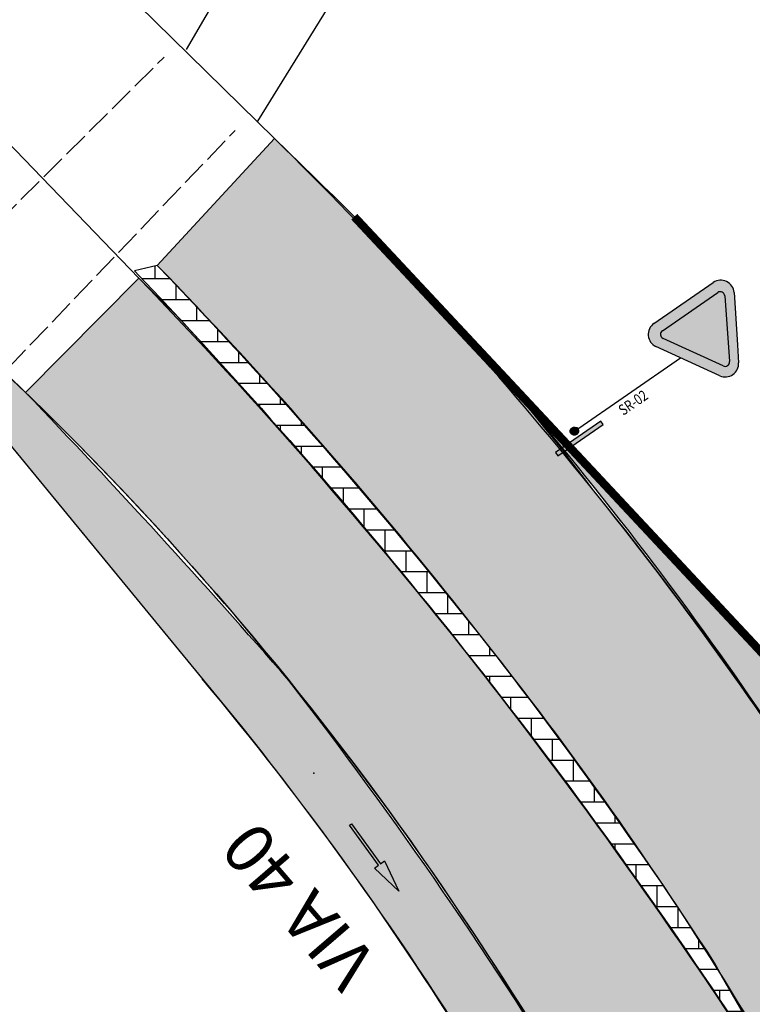
# Model space of a CAD drawing. Extents: x 914498 to 926010, y 1705166 to 1708760.
# Drawn here: x 923418 to 923462, y 1707023 to 1707082 of the extents above; entities that cross this region are included whole.
import ezdxf
from ezdxf.enums import TextEntityAlignment as Align

# ---------------------------------------------------------------- set-up
doc = ezdxf.new("R2010")
doc.units = 0
doc.header["$PDSIZE"] = 0.5
doc.linetypes.add('ACAD_ISO02W100', pattern=[15, 12, -3])
doc.layers.add('@Layout1', color=7, linetype='Continuous', lineweight=0)
for name, color, linetype in [('Achurado Andenes', 30, 'Continuous'), ('Achurado Boulevar', 5, 'Continuous'), ('Achurado Carriles', 2, 'Continuous'), ('Achurado Via', 252, 'Continuous'), ('ALIGNMENTS', 5, 'Continuous'), ('BOX', 220, 'Continuous'), ('Canal', 160, 'Continuous'), ('CENTERLINE', 7, 'Continuous'), ('FHC_AUX', 142, 'Continuous'), ('FLECHA_DIR', 255, 'Continuous'), ('POSTES', 182, 'Continuous'), ('SEÑALIZACION', 255, 'Continuous')]:
    doc.layers.add(name, color=color, linetype=linetype)
doc.layers.get('0').off()
doc.styles.add('TEXTO_ACCION_FASE', font='romans.shx', dxfattribs={"width": 0.8})

# ---------------------------------------------------------------- blocks, each defined once
blk = doc.blocks.new('*X16')
at = {"color": 0}
for p, q in [((-2.06537074716358, 0.05594959639606285), (-0.05594959639606263, 2.06537074716358)), ((-2.062744584125058, -0.1182009358620529), (0.1182009358620531, 2.062744584125058)), ((-2.051340512237542, 0.246756526618737), (-0.246756526618737, 2.051340512237542)), ((-2.047151863523752, -0.2793849105573829), (0.2793849105573831, 2.047151863523752)), ((-2.020905607118761, -0.4299153494490288), (0.4299153494490287, 2.020905607118761)), ((-2.014092093214777, 0.4607816409381392), (-0.4607816409381392, 2.014092093214777)), ((-1.985560276738092, -0.5713467143649972), (0.5713467143649972, 1.985560276738092)), ((-1.942210345220338, -0.7047734781438797), (0.7047734781438799, 1.942210345220338)), ((-1.939527781354544, 0.7121226480950096), (-0.7121226480950098, 1.939527781354543)), ((-1.891650525862794, -0.8309903540829724), (0.8309903540829721, 1.891650525862793)), ((-1.83446852085224, -0.9505850443690561), (0.9505850443690559, 1.83446852085224)), ((-1.780878723368742, 1.047548401377448), (-1.047548401377448, 1.780878723368742)), ((-1.771101746131089, -1.063994964944541), (1.063994964944541, 1.771101746131089)), ((-1.701873378094426, -1.171543292204515), (1.171543292204515, 1.701873378094426)), ((-1.627015758447248, -1.273462367853974), (1.273462367853975, 1.627015758447248)), ((-1.546685587681352, -1.369908892384715), (1.369908892384715, 1.546685587681352)), ((-1.460973422170288, -1.460973422170288), (1.460973422170288, 1.460973422170288)), ((-1.369908892384715, -1.546685587681352), (1.546685587681352, 1.369908892384715)), ((-1.273462367853975, -1.627015758447248), (1.627015758447248, 1.273462367853974)), ((-1.171543292204515, -1.701873378094426), (1.701873378094426, 1.171543292204515)), ((-1.063994964944541, -1.771101746131089), (1.771101746131089, 1.063994964944541)), ((-0.9505850443690559, -1.83446852085224), (1.83446852085224, 0.9505850443690561)), ((-0.8309903540829721, -1.891650525862793), (1.891650525862794, 0.8309903540829724)), ((-0.7047734781438799, -1.942210345220338), (1.942210345220338, 0.7047734781438797)), ((-0.5713467143649972, -1.985560276738092), (1.985560276738092, 0.5713467143649972)), ((-0.4299153494490287, -2.020905607118761), (2.020905607118761, 0.4299153494490288)), ((-0.2793849105573831, -2.047151863523752), (2.047151863523752, 0.2793849105573829)), ((-0.1182009358620531, -2.062744584125058), (2.062744584125058, 0.1182009358620529)), ((0.05594959639606263, -2.06537074716358), (2.06537074716358, -0.05594959639606285)), ((0.246756526618737, -2.051340512237542), (2.051340512237542, -0.246756526618737)), ((0.4607816409381392, -2.014092093214777), (2.014092093214777, -0.4607816409381392)), ((0.7121226480950098, -1.939527781354543), (1.939527781354544, -0.7121226480950096)), ((1.047548401377448, -1.780878723368742), (1.780878723368742, -1.047548401377448))]:
    blk.add_line(p, q, dxfattribs=at)
blk = doc.blocks.new('MH')
at = {"xscale": 0.2625000000116415, "yscale": 0.2625000000116415, "zscale": 0.2625000000116415}
blk.add_blockref('*X16', (0, 0), dxfattribs=at)
blk = doc.blocks.new('*U103')
h = blk.add_hatch(color=1)
h.dxf.hatch_style = 1
edge = h.paths.add_edge_path()
edge.add_line((24.1203680714347, 5.276114933220029), (15.37659135300193, 5.276114933220001))
edge.add_ellipse((15.37659135300196, 3.656114933219996), major_axis=(1.145512985522219, 1.145512985522219), ratio=0.9999999999999913, start_angle=45.00000000000125, end_angle=165.8070639244548)
edge.add_line((13.98517859972331, 2.826433940299509), (18.34536538492985, -4.485797569618668))
edge.add_ellipse((19.73677813820849, -3.656116576698182), major_axis=(-1.145512985522231, 1.145512985522231), ratio=0.9999999999999747, start_angle=75.80706392445575, end_angle=194.0578479717065)
edge.add_line((21.12623086035207, -4.489075839164187), (22.25681753306439, -2.603153200680438))
edge.add_line((22.25681753306439, -2.603153200680438), (25.50982079357821, 2.823155670754105))
edge.add_ellipse((24.12036807143473, 3.656114933220081), major_axis=(-1.145512985522168, 1.145512985522168), ratio=0.9999999999999978, start_angle=194.0578479717055, end_angle=315.000000000001)
edge = h.paths.add_edge_path(flags=16)
edge.add_line((24.35107477987442, 3.153107873497689), (20.29144754110727, -3.743671096911427))
edge.add_ellipse((19.82608265619974, -3.469744968374883), major_axis=(-0.3818376618407518, 0.3818376618407518), ratio=0.9999999999999867, start_angle=75.83460563074618, end_angle=194.5178032538087, ccw=False)
edge.add_line((19.36241139942787, -3.746528215056472), (15.24545817622165, 3.150250755352673))
edge.add_ellipse((15.70912943299349, 3.427034002034233), major_axis=(0.3818376618407169, 0.3818376618407169), ratio=0.9999999999999589, start_angle=45.000000000001194, end_angle=165.8346056307443, ccw=False)
edge.add_line((15.70912943299349, 3.967034002034197), (23.88570989496687, 3.967034002034254))
edge.add_ellipse((23.88570989496687, 3.427034002034233), major_axis=(-0.3818376618407635, 0.3818376618407635), ratio=0.9999999999999535, start_angle=194.5178032538107, end_angle=314.9999999999987, ccw=False)
h.paths.add_polyline_path([(21.41247662018442, 2.007809588004804), (21.26105108713917, 2.00060361859191), (21.08799315658565, 2.447372482606667), (20.82119566983808, 2.454578452019561), (20.64092721778458, 1.993397649178988), (20.49671234507404, 2.00060361859191), (20.4750800864005, 1.993397649178988), (20.87167098635454, 3.528264972662512), (21.01588585906511, 3.528264972662541)], flags=0)
h.paths.add_polyline_path([(20.96541054254858, 3.067084169821996), (21.05193957724278, 2.605903366981508), (20.87167098635454, 2.605903366981508)], flags=0)
h.paths.add_polyline_path([(20.43181556905346, 3.146349656280293), (20.48950154590459, 2.908553285447155), (20.48950154590459, 2.562667727587652), (20.42460490871873, 2.375312965561321), (20.35970813269812, 2.231194020012126), (20.28760069634286, 2.130310713856957), (20.17634926965847, 2.000603618591938), (19.8621668773806, 2.00060361859191), (19.8621668773806, 3.5426769114883), (19.99196029058704, 3.535470942075406), (20.12896436412815, 3.549882880901194), (20.2803900360082, 3.448999574745997), (20.36691893186757, 3.304880540655219)], flags=0)
h.paths.add_polyline_path([(20.26671271004919, 3.092866769573604), (20.31644375418576, 2.887862668768562), (20.31644375418581, 2.591791099541794), (20.26362014548251, 2.439290830388089), (20.20894901778153, 2.31788040356345), (20.15125979112791, 2.237169173092227), (20.0967883745832, 2.173661410310658), (20.03522466909943, 2.173661410310771), (20.03522466909935, 3.404387420646756), (20.15205227175555, 3.326554153276717), (20.21175877101358, 3.227109419623801)], flags=0)
h.paths.add_polyline_path([(19.55210501212066, 3.535470942075406), (19.55931567245533, 3.391351996526382), (19.25646446753008, 3.391351996526382), (19.25646446753008, 2.915759254860049), (19.54489421295126, 2.915759254860077), (19.54489421295126, 2.793258129007953), (19.2348323476913, 2.793258129007953), (19.23483234769132, 2.151928533553857), (19.55931567245536, 2.151928533553857), (19.55931567245533, 2.00060361859191), (19.040142297299, 2.00060361859191), (19.040142297299, 3.535470942075435)], flags=0)
h.paths.add_polyline_path([(20.01359241042586, 1.839926925177039), (20.01359241042586, 0.4419725778296453), (20.48950140706985, 0.4419725778296453), (20.48950140706985, 0.2978536322806207), (19.86937753771524, 0.2978536322805923), (19.86937753771524, 1.839926925177039)], flags=0)
h.paths.add_polyline_path([(21.27547240780855, 0.09394112238838659), (21.36200130366795, -0.01414806463792218), (21.41247648134969, -0.1942968572514445), (21.41247648134969, -0.5473883845239556), (21.41968728051911, -0.8644501532735518), (21.3908443615109, -1.066216765584002), (21.32594758549031, -1.231953619371765), (21.22499723012676, -1.354454745223919), (21.13125753509802, -1.397690473159471), (21.00867492106092, -1.34724886435275), (20.9221460252016, -1.267983377894481), (20.84282792851157, -1.159894102326305), (20.79956341116453, -1.073422734996953), (20.79235261199507, -0.821214513879724), (20.79235261199507, -0.4537110477814821), (20.81398487066862, -0.1870908878386075), (20.87167084751981, -0.02135403405081604), (20.9726212028833, 0.0723233026914869), (21.10168447168773, 0.1552373182938851)], flags=0)
h.paths.add_polyline_path([(21.23206406270585, -0.2190939039642643), (21.23206406270579, -0.5494396402616957), (21.23898287784714, -0.8536627526851674), (21.21521243120874, -1.019945592850334), (21.16843655661852, -1.139404320434792), (21.11700383706825, -1.201816840210952), (21.02198868594802, -1.114777451812515), (20.97876178647543, -1.02838127009089), (20.972765030639, -0.8186359857672727), (20.972765030639, -0.4610179339867813), (20.99194355651555, -0.2246403224807381), (21.03450624827956, -0.1023539886652287), (21.14479332737967, -0.0315023460409094), (21.19819360288081, -0.09820829794973918)], flags=0)
h.paths.add_polyline_path([(19.55210501212066, 1.820454825978416), (19.55931567245536, 1.676335880429306), (19.25646446753008, 1.676335880429306), (19.25646446753008, 1.200743138763002), (19.54489421295126, 1.200743138763002), (19.54489421295126, 1.078242012910877), (19.2348323476913, 1.078242012910906), (19.2348323476913, 0.4369124174568668), (19.55931567245536, 0.4369124174568384), (19.55931567245536, 0.2855875024949199), (19.040142297299, 0.2855875024949199), (19.040142297299, 1.820454825978388)], flags=0)
h.paths.add_polyline_path([(20.49671220623931, 0.08673515297552115), (20.56881964259456, -0.01414806463792218), (20.58324110209863, -0.1582670987288139), (20.43181556905346, -0.1726790375545448), (20.35970813269812, -0.0573837925735603), (20.27317923683874, -0.04297194228946921), (20.18665034097937, -0.05017782316063801), (20.13617502446287, -0.1366492790318006), (20.12896436412815, -0.2591504048839539), (20.13617502446287, -0.3672396804521014), (20.2371255186611, -0.511358626001126), (20.41018331037988, -0.6482716906791239), (20.53276592441695, -0.770772816531192), (20.59766256160277, -0.886068061512205), (20.62650561944572, -1.05901088471289), (20.59766256160277, -1.195923860849049), (20.53276592441695, -1.304013136417169), (20.44623702855752, -1.383278622875437), (20.28760069634286, -1.412102411985288), (20.04964612860344, -1.361660714636841), (19.99196015175225, -1.2247476499589), (19.98474949141762, -1.095040554693824), (20.1124825725454, -1.095040554693853), (20.16501808230582, -1.217541769087731), (20.30202215584696, -1.231953619371794), (20.35970813269812, -1.131070313216512), (20.35970813269812, -0.9437156397318773), (20.29481135667756, -0.7923907247699589), (20.09291064595054, -0.6482716906790955), (19.94869577323998, -0.396063469561895), (19.89100979638881, -0.2375325851870542), (19.90543125589294, -0.06458976198642574), (19.98474949141762, 0.05791136386575602), (20.12896436412815, 0.1299708809111593), (20.35970813269812, 0.1299708809111877)], flags=0)
h.paths.add_polyline_path([(18.78055547088611, 3.07429013923489), (18.64355139734492, 3.07429013923489), (18.6291299378408, 3.232821023609731), (18.60749767916728, 3.27605675154534), (18.52096878330785, 3.319292479481007), (18.46328280645672, 3.333704329764984), (18.36954311142789, 3.283262720958263), (18.26859275606442, 3.088702078060706), (18.2109067792132, 2.886935465750284), (18.20369611887857, 2.613109336394402), (18.2253282387173, 2.382518934974129), (18.32627873291558, 2.223988050599289), (18.47770426596081, 2.180752322663707), (18.57865462132436, 2.209576111773558), (18.6219191386714, 2.288841598231798), (18.63634059817549, 2.454578452019561), (18.78055547088611, 2.454578452019533), (18.78055547088611, 2.339283295580302), (18.74450175270844, 2.187958292076573), (18.66518365601847, 2.058251196811611), (18.46328280645672, 1.993397649178988), (18.31185713457673, 2.036633377114626), (18.13879934285795, 2.144722564140991), (18.0378489874944, 2.360901115277173), (18.00900592965145, 2.721198611962492), (18.0378489874944, 3.067084169822024), (18.14601014202732, 3.326498448893872), (18.26138195689497, 3.456205544158863), (18.39838616927086, 3.528264972662541), (18.55702250148555, 3.5210590917914), (18.65797285684901, 3.456205544158834), (18.78055547088611, 3.314858103840848)], flags=0)
h.paths.add_polyline_path([(19.37904722040183, 0.1314014497850877), (19.77563798152114, -1.389053934872734), (19.62421244847589, -1.396259904285628), (19.45115451792238, -0.9494910402708427), (19.18435703117474, -0.9422850708579773), (19.00408857912133, -1.403465873698522), (18.85987370641074, -1.396259904285628), (18.83824144773722, -1.403465873698494), (19.23483234769127, 0.1314014497850593)], flags=0)
h.paths.add_polyline_path([(19.3285719038853, -0.3297793530554571), (19.41510093857947, -0.790960155896002), (19.23483234769127, -0.790960155896002)], flags=0)
h.paths.add_polyline_path([(18.72286949403487, -0.03070590104543669), (18.76613401138194, -0.2685021833368495), (18.75892321221251, -0.5639461323896313), (18.75171241304311, -0.6792413773706727), (18.65797285684901, -0.7513008944160475), (18.49933652463442, -0.7945365338099606), (18.31906793374615, -0.7873306529387634), (18.31906793374615, -1.414248221025289), (18.16764226186613, -1.407042340154206), (18.16764226186613, 0.1350309527422695), (18.56011265101948, 0.1350309527422695), (18.65076205767959, 0.05576555482572587)], flags=0)
h.paths.add_polyline_path([(18.56423316182027, -0.117177268374931), (18.6219191386714, -0.2396783942270844), (18.63634059817549, -0.3693854894921316), (18.60834591172555, -0.5931938389731357), (18.47770426596081, -0.6287996800221691), (18.31185713457673, -0.6287996800221691), (18.31185713457673, -0.05232372074239322), (18.47049346679135, -0.01629396221964896)], flags=0)
at = {"true_color": 0xffffff}
h = blk.add_hatch(color=7, dxfattribs=at)
edge = h.paths.add_edge_path()
edge.add_ellipse((19.82608265619974, -3.469744968374883), major_axis=(-0.3818376618407635, 0.3818376618407636), ratio=0.999999999999925, start_angle=75.83460563074438, end_angle=194.5178032538069)
edge.add_line((20.29144754110726, -3.743671096911472), (24.35107477987442, 3.153107873497712))
edge.add_ellipse((23.88570989496687, 3.427034002034233), major_axis=(-0.3818376618407542, 0.3818376618407542), ratio=0.9999999999999841, start_angle=194.5178032538128, end_angle=314.9999999999995)
edge.add_line((23.88570989496687, 3.967034002034254), (15.70912943299347, 3.967034002034197))
edge.add_ellipse((15.70912943299352, 3.427034002034233), major_axis=(-0.381837661840724, 0.3818376618407241), ratio=0.9999999999999809, start_angle=-45.00000000000055, end_angle=75.83460563074102)
edge.add_line((15.24545817622166, 3.150250755352674), (19.36241139942784, -3.746528215056419))
h = blk.add_hatch(color=7)
edge = h.paths.add_edge_path()
edge.add_ellipse((0, -1.06581410364015e-14), major_axis=(-0.3582761082145878, 0.3582761082145879), ratio=0.9999999999998589, start_angle=225.0000000000041, end_angle=585.0000000000041)
blk.add_hatch(color=7).paths.add_polyline_path([(3.350864633636661, -0.8333082079320313), (-3.350864633591698, -0.8333082079320313), (-3.350864633591698, -1.326414088390106), (3.350864633636661, -1.326414088390106)])
at = {"color": 1}
for p, q in [((15.37659135300198, 5.276114933220001), (24.12036807143473, 5.276114933220029)), ((15.70912943299352, 3.967034002034197), (23.88570989496687, 3.967034002034254)), ((18.34536538492985, -4.485797569618697), (13.98517859972328, 2.826433940299509)), ((19.36241139942787, -3.746528215056472), (15.24545817622165, 3.150250755352701)), ((24.35107477987442, 3.153107873497717), (20.29144754110727, -3.743671096911456)), ((25.50982079357821, 2.823155670754076), (22.25681753306439, -2.603153200680438)), ((22.25681753306439, -2.603153200680438), (21.12623086035207, -4.489075839164187))]:
    blk.add_line(p, q, dxfattribs=at)
at = {"color": 7}
blk.add_lwpolyline([(-3.350864633591698, -0.8333082079320313), (-3.350864633591698, -1.326414088390106), (3.350864633636661, -1.326414088390106), (3.350864633636661, -0.8333082079320313)], close=True, dxfattribs=at)
blk.add_lwpolyline([(0, -1.77635683940025e-14), (15.67054380403061, -1.460723133561714e-07)], dxfattribs=at)
at = {"color": 1}
for centre, major_axis, ratio, start_param, end_param in [((15.37659135300196, 3.656114933219996), (1.145512985522205, 1.145512985522205), 0.9999999999999938, 0.7853981633974338, 2.893879188546432), ((24.12036807143473, 3.656114933220081), (-1.145512985522176, 1.145512985522176), 0.9999999999999946, 3.386948386440846, 5.497787143782135), ((15.70912943299352, 3.427034002034233), (-0.381837661840724, 0.3818376618407241), 0.9999999999999809, -0.7853981633974578, 1.323563555207862), ((23.88570989496687, 3.427034002034233), (-0.3818376618407542, 0.3818376618407542), 0.9999999999999841, 3.394976120525572, 5.49778714378213), ((19.73677813820849, -3.656116576698182), (-1.145512985522231, 1.145512985522231), 0.9999999999999747, 1.323082861751567, 3.386948386440878), ((19.82608265619974, -3.469744968374883), (-0.3818376618407635, 0.3818376618407636), 0.999999999999925, 1.323563555207921, 3.394976120525469)]:
    blk.add_ellipse(centre, major_axis=major_axis, ratio=ratio, start_param=start_param, end_param=end_param, dxfattribs=at)
at = {"color": 7}
blk.add_ellipse((0, -1.06581410364015e-14), major_axis=(-0.3582761082145877, 0.3582761082145877), ratio=0.9999999999998589, start_param=3.926990816987312, end_param=10.2101761241669, dxfattribs=at)
at = {"style": 'TEXTO_ACCION_FASE', "width": 0.8}
blk.add_text('SR-02', height=1.3, dxfattribs=at).set_placement((7.835271902015304, -1.200000073036154), align=Align.MIDDLE_CENTER)
for tag, p in [('FASE_ACCION', (7.835271902015307, 1.395888760286502)), ('INTERNO', (0, -2.300000000000008))]:
    blk.add_attdef(tag, text='', height=1.3, dxfattribs=at).set_placement(p, align=Align.MIDDLE_CENTER)
blk = doc.blocks.new('A$C2ABD77EF')
at = {"layer": 'FHC_AUX', "xscale": 0.5, "yscale": 0.5, "zscale": 0.5, "rotation": 201.8107877786602}
blk.add_blockref('*U103', (11.32727477664594, 6.988071283092722), dxfattribs=at)
blk = doc.blocks.new('IFLECHA')
at = {"layer": 'FLECHA_DIR'}
blk.add_hatch(color=256, dxfattribs=at).paths.add_polyline_path([(3, 0.07500000000000001), (4.592273826833913e-18, 0.075), (-1.377682148050174e-17, -0.075), (3, -0.075), (3, -0.3749999999999999), (5, 1.480297366166875e-16), (3, 0.375)])
blk.add_lwpolyline([(-1.377682148050174e-17, -0.075), (4.592273826833914e-18, 0.075), (3, 0.07500000000000001), (3, 0.3750000000000001), (5, 0), (3, -0.3749999999999999), (3, -0.075)], close=True, dxfattribs=at)

msp = doc.modelspace()

# ---------------------------------------------------------------- hatches: boundary and pattern name
at = {"layer": 'Achurado Andenes'}
h = msp.add_hatch(dxfattribs=at)
h.set_pattern_fill('AR-PARQ1', color=256, scale=0.01, style=0)
h.set_pattern_definition([(90, (0, 0), (-3.048, 3.048), [3.048, -3.048]), (90, (0.508, 0), (-3.048, 3.048), [3.048, -3.048]), (90, (1.016, 0), (-3.048, 3.048), [3.048, -3.048]), (90, (1.524, 0), (-3.048, 3.048), [3.048, -3.048]), (90, (2.032, 0), (-3.048, 3.048), [3.048, -3.048]), (90, (2.54, 0), (-3.048, 3.048), [3.048, -3.048]), (90, (3.048, 0), (-3.048, 3.048), [3.048, -3.048]), (0, (0, 3.048), (3.048, -3.048), [3.048, -3.048]), (0, (0, 3.556), (3.048, -3.048), [3.048, -3.048]), (0, (0, 4.064), (3.048, -3.048), [3.048, -3.048]), (0, (0, 4.572), (3.048, -3.048), [3.048, -3.048]), (0, (0, 5.08), (3.048, -3.048), [3.048, -3.048]), (0, (0, 5.588), (3.048, -3.048), [3.048, -3.048]), (0, (0, 6.096), (3.048, -3.048), [3.048, -3.048])])
edge = h.paths.add_edge_path()
edge.add_line((923236.3019610038, 1707081.902146478), (923235.9042671206, 1707077.874407955))
edge.add_arc((923239.636119692, 1707077.505929482), 3.749999999931863, 174.3609643474294, 255.590510157912)
edge.add_line((923238.7029310325, 1707073.873897142), (923261.9577235747, 1707067.898975487))
edge.add_arc((923237.072600783, 1706971.044422176), 100.0003691666148, 38.00821357921183, 75.590510155451, ccw=False)
edge.add_line((923315.8651404551, 1707032.622092849), (923355.9831807077, 1706981.419231129))
edge.add_arc((923393.3732782338, 1707010.71480929), 47.50000308227415, 218.0791140548955, 264.187578897348)
edge.add_line((923388.5628591501, 1706963.45901429), (923419.1634558467, 1706960.344061873))
edge.add_arc((923422.4261085205, 1706993.364542301), 33.18127529410136, 264.357095246459, 345.0741208220724)
edge.add_arc((923422.427945898, 1706993.36490265), 33.17959273488758, 345.0727023236552, 395.952467410682)
edge.add_line((923449.286970305, 1707012.845102391), (923445.5360915838, 1707011.182412612))
edge.add_arc((923422.426096615, 1706993.364559485), 29.18129122399052, -20.760835467009088, 37.63229633137172, ccw=False)
edge.add_arc((923422.4260966146, 1706993.364559486), 29.18129122462494, 264.3803838776566, 339.2391645324601, ccw=False)
edge.add_line((923419.5685587671, 1706964.323515513), (923388.9678211043, 1706967.43862862))
edge.add_arc((923393.3733312836, 1707010.715343349), 43.5003742246792, 218.0798683162911, 264.1873916846122, ccw=False)
edge.add_line((923359.131934383, 1706983.886081414), (923319.0137800424, 1707035.089088744))
edge.add_arc((923236.861489096, 1706970.721809175), 104.3654424937411, 38.07911405539626, 75.52233042108178)
edge.add_line((923262.9531273101, 1707071.773142675), (923239.1006249157, 1707077.901635664))
edge.add_arc((923240.0338135752, 1707081.533668005), 3.749999999898244, 174.3609643472546, 255.59051015791198, ccw=False)
edge.add_line((923236.3019610039, 1707081.902146478), (923236.3019610038, 1707081.902146478))
at = {"layer": 'Achurado Boulevar'}
h = msp.add_hatch(dxfattribs=at)
h.set_pattern_fill('BRICK', color=256, scale=0.2, style=0)
h.set_pattern_definition([(0, (0, 0), (0, 1.27), []), (90, (0, 0), (-2.54, 1.555250069354419e-16), [1.27, -1.27]), (90, (1.27, 0), (-2.54, 1.555250069354419e-16), [-1.27, 1.27])])
edge = h.paths.add_edge_path()
edge.add_line((923426.0243714803, 1707067.485729784), (923424.6313517342, 1707067.170035508))
edge.add_arc((923183.4106286619, 1706836.950419627), 333.4494096202164, 34.06294331052692, 43.66323988610242, ccw=False)
edge.add_arc((923396.5397301035, 1706980.804159991), 76.31572232415863, 14.077423813574683, 34.2150534953127, ccw=False)
edge.add_arc((923472.503469276, 1706999.853115188), 2.000000000050119, 194.0774238156744, 302.2584224166267)
edge.add_arc((923493.3192837011, 1706966.872789678), 37.00000001162137, 115.22475202418121, 122.25842241969181, ccw=False)
edge.add_arc((923476.6986481964, 1707002.153867841), 2.000000000079401, 295.2247520276035, 411.9794918513006)
edge.add_arc((923519.9017880843, 1707057.410586264), 68.1414016612384, 208.2300658941211, 231.9794918572074, ccw=False)
edge.add_arc((923225.9705337855, 1706872.775691472), 279.165787653035, 33.08778300184574, 44.22445170304336)
edge.add_line((923426.0243714805, 1707067.485729784), (923426.0243714803, 1707067.485729784))
at = {"layer": 'Achurado Carriles'}
h = msp.add_hatch(color=4, dxfattribs=at)
edge = h.paths.add_edge_path()
edge.add_line((923401.8512009871, 1707075.108712695), (923431.1329065191, 1707039.50991967))
edge.add_arc((923268.3399918162, 1706909.164221918), 208.5462394765092, 29.81229446340069, 38.68370016776288, ccw=False)
edge.add_arc((923422.4260966124, 1706993.364559485), 33.18129122644407, -16.96482998541933, 35.95107229035068, ccw=False)
edge.add_arc((923499.9818103297, 1706962.398842615), 50.52054637945238, 143.0600171316126, 155.083786519987, ccw=False)
edge.add_arc((923420.2656765496, 1706992.8968338), 39.33704144093873, 359.8015497056756, 396.2268581750758)
edge.add_arc((923219.2660855686, 1706875.438892496), 271.9600720118326, 31.15637430497871, 37.84807489670455)
edge.add_arc((923039.7752485534, 1706697.800978804), 523.5548296128449, 41.14829393985949, 43.7406868834579)
edge.add_line((923418.0312330723, 1707059.784500233), (923401.8512009871, 1707075.108712695))
at = {"layer": 'Achurado Via'}
h = msp.add_hatch(color=256, dxfattribs=at)
edge = h.paths.add_edge_path()
edge.add_line((923433.130876156, 1707075.193843071), (923426.0243714805, 1707067.485729784))
edge.add_arc((923201.3209636532, 1706851.547777842), 311.6421354342115, 37.60887718569211, 43.86039431581662, ccw=False)
edge.add_arc((923276.1251020377, 1706909.058308178), 217.285851378979, 30.67481426054121, 37.63287413330983, ccw=False)
edge.add_arc((923519.901788079, 1707057.410586259), 68.14140165410201, 213.3900640622684, 231.9794918582223)
edge.add_arc((923476.6986481968, 1707002.153867841), 2.000000000115778, -64.77524797843063, 51.979491859182474, ccw=False)
edge.add_arc((923493.3192836948, 1706966.87278969), 36.9999999977315, 72.38809933932453, 115.22475202335531, ccw=False)
edge.add_arc((923519.4304835688, 1707057.133594987), 56.98202324251974, 211.2932851266, 254.8248816145816, ccw=False)
edge.add_arc((923291.4807885564, 1706922.77312974), 207.6258582591558, 30.30317724611576, 39.10689233536181)
edge.add_arc((923330.351420418, 1706961.771073954), 152.9725294609045, 36.9554016111657, 46.54691136885367)
edge.add_line((923435.5598744473, 1707072.819603753), (923433.130876156, 1707075.193843071))
h = msp.add_hatch(color=4, dxfattribs=at)
edge = h.paths.add_edge_path()
edge.add_line((923608.5034467902, 1707041.259356516), (923545.012068104, 1707006.038497986))
edge.add_arc((923519.6455642871, 1707057.490594625), 57.36530104897193, 253.9894861025771, 296.24385284872017, ccw=False)
edge.add_arc((923519.6531206679, 1707057.469254746), 57.34687458141097, 211.4643188041985, 253.9763487089939, ccw=False)
edge.add_arc((923283.5456116007, 1706918.617783355), 216.573918818455, 30.19304159429061, 44.51291930122316)
edge.add_line((923437.9828243239, 1707070.451276494), (923475.4295839462, 1707030.4067862))
edge.add_arc((923519.333044403, 1707057.048862251), 51.35478610950641, 211.2507651918451, 253.6139172583019)
edge.add_arc((923519.6422934034, 1707057.501066959), 51.87614081961485, 253.4271314620146, 296.2447119104212)
edge.add_line((923542.5822295577, 1707010.972652893), (923557.9501244896, 1707019.445283525))
edge.add_line((923557.9501244896, 1707019.445283525), (923608.5034467902, 1707041.259356516))
h = msp.add_hatch(color=256, dxfattribs=at)
edge = h.paths.add_edge_path()
edge.add_line((923424.9097070885, 1707066.725105674), (923418.0312330723, 1707059.784500233))
edge.add_arc((923281.419440521, 1706918.796781578), 196.3168833179602, 35.41479903808511, 45.90310437586942, ccw=False)
edge.add_arc((923196.9205435275, 1706862.179909232), 298.004034334692, 30.638021476447193, 34.871662075790425, ccw=False)
edge.add_arc((923422.4260966203, 1706993.364559488), 37.18129121815244, -0.9307547063477273, 33.79654905758167, ccw=False)
edge.add_arc((923495.7817271791, 1706964.194784765), 46.09710155170909, 124.34024845244369, 141.7066768330696, ccw=False)
edge.add_arc((923379.5046663283, 1706974.752971261), 94.37040189622314, 16.94481043052348, 27.4139094050514)
edge.add_arc((923171.3650181867, 1706828.616548655), 348.0744399118867, 33.00217327089194, 38.15914495064317)
edge.add_arc((923163.9801117858, 1706820.155300526), 359.1150223057221, 38.49264996936243, 42.87586177580354)
edge.add_line((923427.1502355664, 1707064.50154092), (923424.9097070885, 1707066.725105674))

# ---------------------------------------------------------------- linework, layer by layer
at = {"layer": 'Achurado Andenes'}
msp.add_line((923401.8512009871, 1707075.108712695), (923431.1329065191, 1707039.50991967), dxfattribs=at)
at = {"layer": 'Achurado Boulevar'}
msp.add_lwpolyline([(923426.0243714803, 1707067.485729784), (923424.6313517342, 1707067.170035508, -0.04191371436914066), (923459.6477092267, 1707023.716541011, -0.08809381472768162), (923470.5635334133, 1706999.366649517, 0.5105206388338022), (923473.5709469385, 1706998.161816444, -0.03069981591601355), (923477.5509884786, 1707000.344581782, 0.5586219694120419), (923477.9305351812, 1707003.729448514, -0.1039989483792236), (923459.8654408944, 1707025.178806349, 0.04863116724106076), (923426.0243714805, 1707067.485729784)], format="xyb", close=True, dxfattribs=at)
at = {"layer": 'Achurado Carriles', "color": 250}
for points in [[(923401.8512009871, 1707075.108712695), (923431.1329065191, 1707039.50991967, -0.0387281546980239), (923449.2869703041, 1707012.845102393, -0.2350814858915856), (923454.1634721986, 1706983.682768413, -0.05251177822776669), (923459.6024820354, 1706992.760585862, 0.1602873129568685), (923451.9982136682, 1707016.144391034, 0.02920635216976056), (923434.0167633719, 1707042.30538749, 0.01131193054646186), (923418.0312330723, 1707059.784500233)], [(923608.5034467902, 1707041.259356516), (923545.012068104, 1707006.038497986, -0.1864872910589724), (923503.8234257866, 1707002.350430519, -0.1876509023618511), (923470.7382215831, 1707027.536051246, 0.06256369170055756), (923437.9828243239, 1707070.451276494), (923475.4295839462, 1707030.4067862, 0.1869785077664122), (923504.8454263591, 1707007.779977752, 0.1890314106499003), (923542.5822295577, 1707010.972652893), (923557.9501244896, 1707019.445283525)]]:
    msp.add_lwpolyline(points, format="xyb", close=True, dxfattribs=at)
at = {"layer": 'Achurado Via'}
for points in [[(923433.130876156, 1707075.193843071), (923426.0243714805, 1707067.485729784, -0.02728415660691222), (923448.2023363982, 1707041.732972769, -0.03036959516973861), (923463.0075804817, 1707019.909922781, 0.08129003038851755), (923477.9305351812, 1707003.729448514, -0.558621969495695), (923477.5509884787, 1707000.344581782, -0.1891176039627829), (923504.514294787, 1707002.138519889, -0.1922601304189567), (923470.7382215831, 1707027.536051246, 0.03843235905063681), (923452.5923368635, 1707053.737117232, 0.04187530735145376), (923435.5598744473, 1707072.819603753)], [(923424.9097070885, 1707066.725105674), (923418.0312330723, 1707059.784500233, -0.04579584029429752), (923441.4134098964, 1707032.560784844, -0.01847484346435189), (923453.3244179051, 1707014.046487793, -0.1526968942015796), (923459.602482035, 1706992.760585861, -0.07592070403855564), (923469.778065586, 1707002.25726439, 0.04571186128956988), (923463.2776154691, 1707018.202548317, 0.02250533223177827), (923445.0551332305, 1707043.673603055, 0.01912770169090746), (923427.1502355664, 1707064.50154092)]]:
    msp.add_lwpolyline(points, format="xyb", close=True, dxfattribs=at)
at = {"layer": 'ALIGNMENTS'}
msp.add_line((923424.9097070885, 1707066.725105674), (923410.3050896412, 1707081.810017763), dxfattribs=at)
for points in [[(923451.9982136682, 1707016.144391034), (923448.9892947136, 1707021.074162467, 0.07707115874647036), (923410.1459954869, 1707067.018887629), (923358.7762350165, 1707117.119269972)], [(923470.7382215828, 1707027.536051246), (923465.522096674, 1707036.060255839, 0.05262384986181878), (923433.1308758275, 1707075.193843393), (923400, 1707107.654971499)], [(923449.2869703061, 1707012.845102389), (923445.5750218021, 1707018.990238168, 0.03754539550841628), (923428.7452789977, 1707042.412641913, 0.03754539550841628)]]:
    msp.add_lwpolyline(points, format="xyb", dxfattribs=at)
msp.add_arc((923195.3420976498, 1706845.77021226), 318.6257243652274, 32.76367482094597, 43.90480015414374, dxfattribs=at)
at = {"layer": 'BOX', "linetype": 'ACAD_ISO02W100', "ltscale": 0.13}
for p, q in [((923410.8295318279, 1707064.620471624), (923426.4325894602, 1707080.130407958)), ((923415.5981121347, 1707059.823260872), (923430.7461387329, 1707075.690121587))]:
    msp.add_line(p, q, dxfattribs=at)
at = {"layer": 'Canal'}
for points, elevation in [([(923427.78834111, 1707080.60210779), (923433.770822407, 1707090.836078795), (923433.035280327, 1707098.331716383)], 8.666000000000004), ([(923440.0971321894, 1707096.074011072), (923439.8637187966, 1707088.791235626), (923432.1106550124, 1707076.249956307)], 8.398000000000003)]:
    msp.add_lwpolyline(points, dxfattribs=dict(at, elevation=elevation))
at = {"layer": 'CENTERLINE', "color": 7, "lineweight": 50, "const_width": 0.5}
msp.add_lwpolyline([(923472.5282928043, 1707033.509343702), (923437.9828243239, 1707070.451276494)], dxfattribs=at)
at = {"layer": 'POSTES'}
for p in [(923440.5249909079, 1707067.439962655), (923435.5189659274, 1707036.673163845)]:
    msp.add_point(p, dxfattribs=at)

# ---------------------------------------------------------------- block references
at = {"rotation": 76.97464758432004}
for p in [(923444.3665441945, 1707081.550066906, 8.746000000000004), (923443.5162363498, 1707074.351494994, 8.814000000000004), (923449.4952298275, 1707062.155129224, 8.881000000000004)]:
    msp.add_blockref('MH', p, dxfattribs=at)
at = {"layer": 'Achurado Carriles', "color": 250, "rotation": 192.7753275641207}
msp.add_blockref('A$C2ABD77EF', (923460.8506543, 1707066.75744971), dxfattribs=at)
at = {"layer": 'SEÑALIZACION', "rotation": 306.0650155221871}
msp.add_blockref('IFLECHA', (923437.7482494718, 1707033.56762815), dxfattribs=at)

# ---------------------------------------------------------------- texts
at = {"layer": '@Layout1', "color": 7}
msp.add_text('VIA 40', height=3, rotation=130.6413188772654, dxfattribs=at).set_placement((923439.5076840199, 1707025.226323946))

doc.saveas('drawing.dxf')
